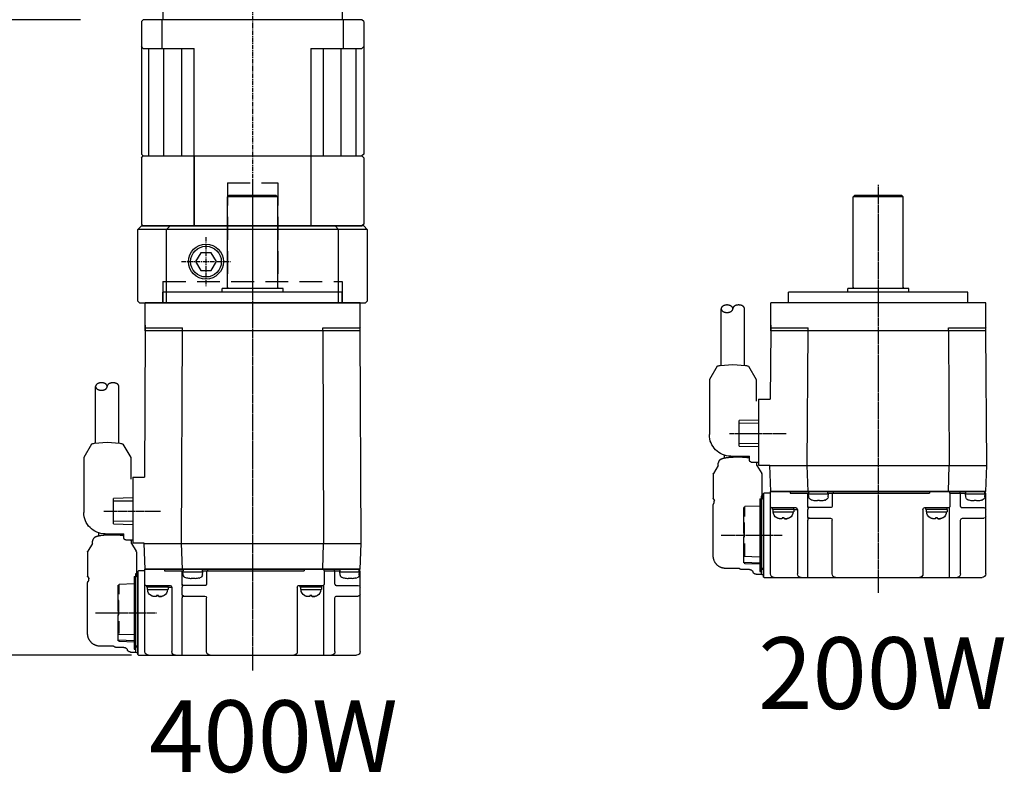
# Model space of a CAD drawing. Units: millimetres. Extents: x 0 to 29403, y -1582 to 10384.
# Drawn here: x 25834 to 26108, y 5823 to 6033 of the extents above; entities that cross this region are included whole.
import ezdxf

# ---------------------------------------------------------------- set-up
doc = ezdxf.new("R2010")
doc.units = ezdxf.units.MM
doc.linetypes.add('CENTER', pattern=[2, 1.25, -0.25, 0.25, -0.25])
doc.linetypes.add('HIDDEN', pattern=[9.525, 6.35, -3.175])
for name, color, linetype in [('CENTER', 1, 'CENTER'), ('CL', 1, 'CENTER'), ('HIDDEN', 6, 'HIDDEN'), ('HL', 2, 'HIDDEN')]:
    doc.layers.add(name, color=color, linetype=linetype)
doc.layers.add('OBJECT', color=6, linetype='Continuous', lineweight=25)
doc.styles.add('BOX', font='txt')
doc.styles.get("Standard").update_dxf_attribs({"font": 'txt', "bigfont": 'whgtxt.shx'})
doc.dimstyles.new('사본 ISO-25$0', dxfattribs={"dimtxt": 4, "dimasz": 3, "dimexe": 1.25, "dimexo": 0.625, "dimtad": 1, "dimdsep": 46, "dimtxsty": 'Standard', "dimcen": 2.5, "dimclrd": 3, "dimclre": 3, "dimclrt": 2, "dimadec": 0, "dimazin": 0, "dimtfac": 1, "dimtmove": 0, "dimatfit": 3, "dimfxl": 0, "dimarcsym": 0})

# ---------------------------------------------------------------- blocks, each defined once
blk = doc.blocks.new('A$C1462378F')
for p, q in [((96.5, 63), (97.5, 64)), ((97.5, 64), (97.5, 0)), ((97.5, 64), (117.5, 64)), ((117.5, 64), (118, 63.5)), ((118, 0.5), (118, 63.5)), ((39.5, 63), (39, 62.5)), ((39, 62.5), (39, 1.5)), ((39.5, 63), (76.5, 63)), ((47, 62.5), (46.5, 63)), ((47, 48.25), (47, 62.5)), ((77, 60.9), (47, 60.9)), ((76.5, 63), (77, 62.5)), ((77.5, 63), (77, 62.5)), ((77, 1.5), (77, 62.5)), ((77.5, 63), (96, 63)), ((96, 63), (96.5, 62.5)), ((96.5, 63), (96.5, 1)), ((96.5, 1), (96.5, 62.5)), ((32.5, 57), (32, 56.5)), ((32, 56.5), (32, 7.5)), ((32.5, 57), (39, 57)), ((39, 57.28), (47, 57.28)), ((77, 56.75), (47, 56.75)), ((96.5, 55), (97.5, 56)), ((118, 56), (97.5, 56)), ((77, 51.75), (47, 51.75)), ((47, 48.25), (96.5, 48.25)), ((7, 42), (27, 42)), ((7, 42), (7, 40)), ((27, 42), (27, 40)), ((31, 41.43), (31.82, 42)), ((31, 22.57), (31, 41.43)), ((31.82, 42), (32, 42)), ((3, 39), (3, 25)), ((4, 40), (31, 40)), ((4, 24), (31, 24)), ((31, 22.57), (31.82, 22)), ((31.82, 22), (32, 22)), ((106.5, 21.89), (104, 20.44)), ((104, 20.44), (104, 17.56)), ((109, 20.44), (106.5, 21.89)), ((109, 17.56), (109, 20.44)), ((104, 17.56), (106.5, 16.11)), ((106.5, 16.11), (109, 17.56)), ((96.5, 15.75), (47, 15.75)), ((47, 1.5), (47, 15.75)), ((77, 15.75), (96.5, 15.75)), ((77, 12.25), (47, 12.25)), ((96.5, 9), (97.5, 8)), ((32, 7.5), (32.5, 7)), ((32.5, 7), (39, 7)), ((39, 6.72), (47, 6.72)), ((77, 7.25), (47, 7.25)), ((118, 8), (97.5, 8)), ((77, 3.1), (47, 3.1)), ((39.5, 1), (39, 1.5)), ((39.5, 1), (76.5, 1)), ((47, 1.5), (46.5, 1)), ((76.5, 1), (77, 1.5)), ((77.5, 1), (77, 1.5)), ((77.5, 1), (96, 1)), ((96, 1), (96.5, 1.5)), ((96.5, 1), (97.5, 0)), ((117.5, 0), (118, 0.5)), ((117.5, 0), (97.5, 0))]:
    blk.add_line(p, q)
blk.add_circle((106.5, 19), 4.86)
at = {"color": 1}
blk.add_circle((106.5, 19), 4.28, dxfattribs=at)
for centre, start, end in [((4, 39), 90, 180), ((4, 25), 180, 270)]:
    blk.add_arc(centre, 1, start, end)
at = {"layer": 'CL'}
for p, q in [((0, 32), (120.5, 32)), ((106.5, 12.14), (106.5, 25.86)), ((99.64, 19), (113.36, 19))]:
    blk.add_line(p, q, dxfattribs=at)
at = {"layer": 'HL'}
for p, q in [((112, 7), (112, 57)), ((112, 57), (118, 57)), ((84.5, 39), (112, 39)), ((84.5, 25), (84.5, 39)), ((5, 34.75), (3, 35.9)), ((5, 34.75), (5, 29.25)), ((5, 34.75), (6.75, 34.75)), ((6.75, 34.75), (6.75, 29.25)), ((6.75, 34.75), (7.43, 34.07)), ((7.43, 34.07), (7.43, 29.93)), ((7.43, 34.07), (19.07, 34.07)), ((17, 34.5), (17, 29.5)), ((19.07, 34.07), (20.26, 32)), ((19.07, 34.07), (19.07, 29.93)), ((19.07, 29.93), (20.26, 32)), ((5, 29.25), (3, 28.1)), ((5, 29.25), (6.75, 29.25)), ((6.75, 29.25), (7.43, 29.93)), ((7.43, 29.93), (19.07, 29.93)), ((84.5, 25), (112, 25)), ((112, 7), (118, 7))]:
    blk.add_line(p, q, dxfattribs=at)
at = {"layer": 'HL', "color": 1}
for p, q in [((7, 34.5), (17, 34.5)), ((17, 34.5), (17.75, 34.07)), ((7, 29.5), (17, 29.5)), ((17, 29.5), (17.75, 29.93))]:
    blk.add_line(p, q, dxfattribs=at)
blk = doc.blocks.new('*D178')
at = {"color": 5, "lineweight": -2, "ltscale": 6}
for p, q in [((25843.64, 6123.89), (25762.9, 6123.89)), ((25764.9, 6113.89), (25764.9, 6042.89)), ((25850.64, 6032.89), (25762.9, 6032.89))]:
    blk.add_line(p, q, dxfattribs=at)
at = {"color": 5, "ltscale": 6}
for points in [[(25763.24, 6113.89), (25766.57, 6113.89), (25764.9, 6123.89)], [(25763.24, 6042.89), (25766.57, 6042.89), (25764.9, 6032.89)]]:
    blk.add_solid(points, dxfattribs=at)
at = {"layer": 'Defpoints', "color": 0, "ltscale": 6}
for p in [(25845.64, 6123.89), (25764.9, 6032.89), (25852.64, 6032.89)]:
    blk.add_point(p, dxfattribs=at)
at = {"color": 2, "ltscale": 6, "insert": (25744.9, 6078.39), "char_height": 20, "attachment_point": 5, "rotation": 90}
blk.add_mtext('91', dxfattribs=at)
blk = doc.blocks.new('*D179')
at = {"color": 5, "lineweight": -2, "ltscale": 6}
for p, q in [((25850.64, 6032.89), (25762.9, 6032.89)), ((25764.9, 6022.89), (25764.9, 5865.59)), ((25864.84, 5855.59), (25762.9, 5855.59))]:
    blk.add_line(p, q, dxfattribs=at)
at = {"color": 5, "ltscale": 6}
for points in [[(25763.24, 6022.89), (25766.57, 6022.89), (25764.9, 6032.89)], [(25763.24, 5865.59), (25766.57, 5865.59), (25764.9, 5855.59)]]:
    blk.add_solid(points, dxfattribs=at)
at = {"layer": 'Defpoints', "color": 0, "ltscale": 6}
for p in [(25852.64, 6032.89), (25764.9, 5855.59), (25866.84, 5855.59)]:
    blk.add_point(p, dxfattribs=at)
at = {"color": 2, "ltscale": 6, "insert": (25744.9, 5944.24), "char_height": 20, "attachment_point": 5, "rotation": 90}
blk.add_mtext('177.3', dxfattribs=at)
blk = doc.blocks.new('*D180')
at = {"color": 5, "lineweight": -2, "ltscale": 6}
for p, q in [((25838.64, 6253.89), (25710.07, 6253.89)), ((25712.07, 5865.59), (25712.07, 6243.89)), ((25864.84, 5855.59), (25710.07, 5855.59))]:
    blk.add_line(p, q, dxfattribs=at)
at = {"color": 5, "ltscale": 6}
for points in [[(25710.4, 6243.89), (25713.73, 6243.89), (25712.07, 6253.89)], [(25710.4, 5865.59), (25713.73, 5865.59), (25712.07, 5855.59)]]:
    blk.add_solid(points, dxfattribs=at)
at = {"layer": 'Defpoints', "color": 0, "ltscale": 6}
for p in [(25712.07, 6253.89), (25840.64, 6253.89), (25866.84, 5855.59)]:
    blk.add_point(p, dxfattribs=at)
at = {"color": 2, "ltscale": 6, "insert": (25692.07, 6054.74), "char_height": 20, "attachment_point": 5, "rotation": 90}
blk.add_mtext('398.3', dxfattribs=at)
blk = doc.blocks.new('A$C3C4259C2')
at = {"layer": 'HIDDEN'}
for points in [[(0, 4.16, 0), (-0.02, 4.16, 0), (-0.03, 4.16, 0), (-0.05, 4.16, 0), (-0.07, 4.15, 0), (-0.08, 4.15, 0), (-0.1, 4.15, 0), (-0.11, 4.14, 0), (-0.13, 4.14, 0), (-0.15, 4.13, 0), (-0.16, 4.13, 0), (-0.18, 4.12, 0), (-0.19, 4.12, 0), (-0.21, 4.11, 0), (-0.23, 4.1, 0), (-0.24, 4.09, 0), (-0.26, 4.08, 0), (-0.27, 4.07, 0), (-0.29, 4.06, 0), (-0.3, 4.05, 0), (-0.32, 4.04, 0), (-0.33, 4.02, 0), (-0.34, 4.01, 0), (-0.36, 4, 0), (-0.37, 3.98, 0), (-0.39, 3.97, 0), (-0.4, 3.96, 0), (-0.41, 3.94, 0), (-0.42, 3.92, 0), (-0.44, 3.91, 0), (-0.45, 3.89, 0), (-0.46, 3.87, 0), (-0.47, 3.86, 0), (-0.48, 3.84, 0), (-0.5, 3.82, 0), (-0.51, 3.8, 0), (-0.52, 3.78, 0), (-0.53, 3.76, 0), (-0.54, 3.74, 0), (-0.55, 3.72, 0), (-0.56, 3.7, 0), (-0.56, 3.68, 0), (-0.57, 3.65, 0), (-0.58, 3.63, 0), (-0.59, 3.61, 0), (-0.6, 3.59, 0), (-0.6, 3.56, 0), (-0.61, 3.54, 0), (-0.62, 3.52, 0), (-0.62, 3.49, 0), (-0.63, 3.47, 0), (-0.63, 3.45, 0), (-0.64, 3.42, 0), (-0.64, 3.4, 0), (-0.65, 3.37, 0), (-0.65, 3.35, 0), (-0.66, 3.32, 0), (-0.66, 3.3, 0), (-0.66, 3.27, 0), (-0.66, 3.25, 0), (-0.67, 3.22, 0), (-0.67, 3.2, 0), (-0.67, 3.17, 0), (-0.67, 3.15, 0), (-0.67, 3.12, 0), (-0.67, 3.09, 0), (-0.67, 3.07, 0), (-0.67, 3.04, 0), (-0.67, 3.02, 0), (-0.66, 2.99, 0), (-0.66, 2.97, 0), (-0.66, 2.94, 0), (-0.66, 2.92, 0), (-0.65, 2.89, 0), (-0.65, 2.87, 0), (-0.64, 2.84, 0), (-0.64, 2.82, 0), (-0.63, 2.79, 0), (-0.63, 2.77, 0), (-0.62, 2.75, 0), (-0.62, 2.72, 0), (-0.61, 2.7, 0), (-0.6, 2.68, 0), (-0.6, 2.65, 0), (-0.59, 2.63, 0), (-0.58, 2.61, 0), (-0.57, 2.59, 0), (-0.56, 2.56, 0), (-0.56, 2.54, 0), (-0.55, 2.52, 0), (-0.54, 2.5, 0), (-0.53, 2.48, 0), (-0.52, 2.46, 0), (-0.51, 2.44, 0), (-0.5, 2.42, 0), (-0.48, 2.4, 0), (-0.47, 2.38, 0), (-0.46, 2.37, 0), (-0.45, 2.35, 0), (-0.44, 2.33, 0), (-0.42, 2.32, 0), (-0.41, 2.3, 0), (-0.4, 2.28, 0), (-0.39, 2.27, 0), (-0.37, 2.26, 0), (-0.36, 2.24, 0), (-0.34, 2.23, 0), (-0.33, 2.22, 0), (-0.32, 2.2, 0), (-0.3, 2.19, 0), (-0.29, 2.18, 0), (-0.27, 2.17, 0), (-0.26, 2.16, 0), (-0.24, 2.15, 0), (-0.23, 2.14, 0), (-0.21, 2.13, 0), (-0.19, 2.12, 0), (-0.18, 2.12, 0), (-0.16, 2.11, 0), (-0.15, 2.11, 0), (-0.13, 2.1, 0), (-0.11, 2.1, 0), (-0.1, 2.09, 0), (-0.08, 2.09, 0), (-0.07, 2.09, 0), (-0.05, 2.08, 0), (-0.03, 2.08, 0), (-0.02, 2.08, 0), (0, 2.08, 0)], [(0, 0, 0), (0.03, 0, 0), (0.07, 0.01, 0), (0.1, 0.01, 0), (0.13, 0.02, 0), (0.16, 0.03, 0), (0.19, 0.04, 0), (0.23, 0.06, 0), (0.26, 0.08, 0), (0.29, 0.1, 0), (0.32, 0.12, 0), (0.34, 0.15, 0), (0.37, 0.18, 0), (0.4, 0.2, 0), (0.42, 0.24, 0), (0.45, 0.27, 0), (0.47, 0.3, 0), (0.5, 0.34, 0), (0.52, 0.38, 0), (0.54, 0.42, 0), (0.56, 0.46, 0), (0.57, 0.51, 0), (0.59, 0.55, 0), (0.6, 0.6, 0), (0.62, 0.64, 0), (0.63, 0.69, 0), (0.64, 0.74, 0), (0.65, 0.79, 0), (0.66, 0.84, 0), (0.66, 0.89, 0), (0.67, 0.94, 0), (0.67, 0.99, 0), (0.67, 1.04, 0), (0.67, 1.09, 0), (0.67, 1.14, 0), (0.66, 1.19, 0), (0.66, 1.24, 0), (0.65, 1.29, 0), (0.64, 1.34, 0), (0.63, 1.39, 0), (0.62, 1.44, 0), (0.6, 1.48, 0), (0.59, 1.53, 0), (0.57, 1.57, 0), (0.56, 1.62, 0), (0.54, 1.66, 0), (0.52, 1.7, 0), (0.5, 1.74, 0), (0.47, 1.78, 0), (0.45, 1.81, 0), (0.42, 1.84, 0), (0.4, 1.88, 0), (0.37, 1.9, 0), (0.34, 1.93, 0), (0.32, 1.96, 0), (0.29, 1.98, 0), (0.26, 2, 0), (0.23, 2.02, 0), (0.19, 2.04, 0), (0.16, 2.05, 0), (0.13, 2.06, 0), (0.1, 2.07, 0), (0.07, 2.07, 0), (0.03, 2.08, 0), (0, 2.08, 0), (-0.03, 2.08, 0), (-0.07, 2.07, 0), (-0.1, 2.07, 0), (-0.13, 2.06, 0), (-0.16, 2.05, 0), (-0.19, 2.04, 0), (-0.23, 2.02, 0), (-0.26, 2, 0), (-0.29, 1.98, 0), (-0.32, 1.96, 0), (-0.34, 1.93, 0), (-0.37, 1.9, 0), (-0.4, 1.88, 0), (-0.42, 1.84, 0), (-0.45, 1.81, 0), (-0.47, 1.78, 0), (-0.5, 1.74, 0), (-0.52, 1.7, 0), (-0.54, 1.66, 0), (-0.56, 1.62, 0), (-0.57, 1.57, 0), (-0.59, 1.53, 0), (-0.6, 1.48, 0), (-0.62, 1.44, 0), (-0.63, 1.39, 0), (-0.64, 1.34, 0), (-0.65, 1.29, 0), (-0.66, 1.24, 0), (-0.66, 1.19, 0), (-0.67, 1.14, 0), (-0.67, 1.09, 0), (-0.67, 1.04, 0), (-0.67, 0.99, 0), (-0.67, 0.94, 0), (-0.66, 0.89, 0), (-0.66, 0.84, 0), (-0.65, 0.79, 0), (-0.64, 0.74, 0), (-0.63, 0.69, 0), (-0.62, 0.64, 0), (-0.6, 0.6, 0), (-0.59, 0.55, 0), (-0.57, 0.51, 0), (-0.56, 0.46, 0), (-0.54, 0.42, 0), (-0.52, 0.38, 0), (-0.5, 0.34, 0), (-0.47, 0.3, 0), (-0.45, 0.27, 0), (-0.42, 0.24, 0), (-0.4, 0.2, 0), (-0.37, 0.18, 0), (-0.34, 0.15, 0), (-0.32, 0.12, 0), (-0.29, 0.1, 0), (-0.26, 0.08, 0), (-0.23, 0.06, 0), (-0.19, 0.04, 0), (-0.16, 0.03, 0), (-0.13, 0.02, 0), (-0.1, 0.01, 0), (-0.07, 0.01, 0), (-0.03, 0, 0), (0, 0, 0)]]:
    blk.add_polyline3d(points, dxfattribs=at)
blk = doc.blocks.new('A$C5A734E3F')
at = {"layer": 'CENTER', "ltscale": 0.3}
for p, q in [((113.85, 47.1), (0, 47.1)), ((16.16, 3.29), (16.16, 20.29)), ((44.56, 5.62), (44.56, 21.39))]:
    blk.add_line(p, q, dxfattribs=at)
at = {"layer": 'HIDDEN', "ltscale": 5}
for p, q in [((5.25, 13.08), (5.25, 14.58)), ((5.25, 14.58), (26.12, 14.58)), ((26.24, 14.65), (26.12, 14.58)), ((33.25, 14.68), (26.34, 14.68)), ((35.56, 13.28), (33.35, 14.65)), ((6.55, 11.21), (6.55, 9.08)), ((35.56, 13.28), (36.21, 13.28)), ((36.56, 11.7), (36.56, 13.7)), ((37.06, 11.2), (38.21, 11.2)), ((38.21, 6), (38.21, 11.2)), ((59.56, 13.1), (53.52, 13.1)), ((63.26, 10.94), (59.56, 13.1)), ((6.88, 8.34), (6.88, 4.58)), ((63.53, 9.8), (79.34, 9.8)), ((37.61, 4.18), (38.5, 4.18)), ((63.53, 3.3), (79.34, 3.3)), ((10.45, 1.08), (24.43, 1.08)), ((25.15, 1.38), (25.64, 1.38)), ((26.24, 1.11), (25.76, 1.4)), ((33.25, 1.08), (26.34, 1.08)), ((35.56, 2.48), (33.35, 1.11)), ((35.56, 2.48), (36.21, 2.48)), ((59.56, 0), (44.21, 0)), ((63.26, 2.16), (59.56, 0))]:
    blk.add_line(p, q, dxfattribs=at)
for points in [[(63.76, 6.57), (63.51, 10.11), (63.46, 10.37), (63.41, 10.58), (63.36, 10.75), (63.3, 10.87), (63.26, 10.94)], [(63.26, 2.16), (63.3, 2.25), (63.36, 2.37), (63.41, 2.54), (63.46, 2.75), (63.51, 3.01), (63.76, 6.57)]]:
    blk.add_lwpolyline(points, dxfattribs=at)
for centre, radius, start, end in [((6.25, 13.08), 1, 180, 249.5127), ((5.55, 11.21), 1, 0, 69.5127), ((37.06, 11.7), 0.5, 180, 270), ((7.55, 9.08), 1, 180, 227.9318), ((44.21, 6), 6, 180, 270)]:
    blk.add_arc(centre, radius, start, end, dxfattribs=at)
for points, start_tangent, end_tangent in [([(26.34, 14.68), (26.29, 14.67), (26.24, 14.65)], (-1, 0), (-0.851875, -0.523745)), ([(33.25, 14.68), (33.3, 14.67), (33.35, 14.65)], (1, 0), (0.848297, -0.529521)), ([(37.9, 7.88), (37.9, 7.39), (37.89, 6.91), (37.86, 6.43), (37.84, 5.97), (37.8, 5.52), (37.75, 5.09), (37.7, 4.69), (37.63, 4.3), (37.56, 3.94), (37.48, 3.66), (37.4, 3.43), (37.31, 3.23), (37.22, 3.07), (37.11, 2.92), (36.99, 2.79), (36.86, 2.68), (36.72, 2.6), (36.56, 2.53), (36.39, 2.49), (36.21, 2.48)], (0, -1), (-1, 0)), ([(6.88, 4.58), (7.39, 2.77), (8.75, 1.48), (10.45, 1.08)], (0.00036, -1), (1, 0)), ([(26.24, 1.11), (26.29, 1.09), (26.34, 1.08)], (0.851875, -0.523745), (1, 0)), ([(33.25, 1.08), (33.3, 1.09), (33.35, 1.11)], (1, 0), (0.848297, 0.529521))]:
    blk.add_spline(points, degree=3, dxfattribs=dict(at, start_tangent=start_tangent, end_tangent=end_tangent))
for points, knots in [([(36.21, 13.28), (36.27, 13.28), (36.39, 13.27), (36.5, 13.24), (36.56, 13.22), (36.56, 13.22)], [0, 0, 0, 0, 0.1745543, 0.3522592, 0.3556148, 0.3556148, 0.3556148, 0.3556148]), ([(37.68, 11.2), (37.69, 11.13), (37.72, 10.93), (37.76, 10.59), (37.81, 10.17), (37.84, 9.73), (37.87, 9.28), (37.89, 8.82), (37.9, 8.35), (37.9, 8.04), (37.9, 7.88)], [2.785828, 2.785828, 2.785828, 2.785828, 2.995102, 3.398078, 3.819012, 4.256707, 4.708775, 5.172083, 5.643083, 6.117975, 6.117975, 6.117975, 6.117975]), ([(24.43, 1.08), (24.48, 1.08), (24.57, 1.08), (24.71, 1.11), (24.84, 1.16), (24.97, 1.23), (25.07, 1.3), (25.13, 1.36), (25.16, 1.38)], [0, 0, 0, 0, 0.1363087, 0.2763442, 0.4172715, 0.5614301, 0.7071723, 0.8055163, 0.8055163, 0.8055163, 0.8055163]), ([(25.76, 1.4), (25.76, 1.4), (25.72, 1.38), (25.68, 1.38), (25.64, 1.38)], [0.5456472, 0.5456472, 0.5456472, 0.5456472, 0.560012, 0.6643606, 0.6643606, 0.6643606, 0.6643606])]:
    blk.add_open_spline(points, degree=3, knots=knots, dxfattribs=at)
at = {"layer": 'OBJECT'}
for p, q in [((5.36, 77.08), (27.86, 77.08)), ((26.82, 76.86), (27.66, 76.93)), ((27.66, 71.44), (27.66, 76.93)), ((27.86, 76.83), (27.86, 77.08)), ((28.36, 77.1), (35.56, 77.35)), ((28.36, 17.1), (28.36, 77.1)), ((28.36, 17.1), (28.36, 77.1)), ((28.36, 77.08), (28.36, 76.89)), ((35.56, 16.84), (35.56, 77.37)), ((35.56, 77.37), (73.16, 77.1)), ((73.16, 77.1), (73.16, 17.1)), ((73.16, 77.1), (80.96, 77.1)), ((73.96, 66.66), (73.96, 76.9)), ((80.96, 77.1), (80.96, 17.1)), ((4.36, 15.28), (4.36, 76.08)), ((20.86, 70.58), (20.86, 76.58)), ((23.86, 70.38), (23.86, 76.58)), ((25.77, 74.46), (25.89, 74.46)), ((25.89, 75.93), (25.94, 76.14)), ((25.89, 75.93), (25.89, 75.91)), ((25.89, 73.9), (25.89, 74.46)), ((27.66, 76.83), (28.36, 76.83)), ((28.36, 76.85), (27.86, 76.85)), ((28.36, 76.85), (27.86, 76.85)), ((28.36, 76.88), (28.36, 17.08)), ((25.89, 73.9), (25.77, 73.9)), ((25.89, 72.46), (25.89, 72.43)), ((25.89, 72.43), (25.94, 72.23)), ((26.82, 71.51), (27.66, 71.43)), ((27.86, 66.97), (27.86, 71.55)), ((81.16, 72.1), (83.96, 72.1)), ((83.96, 72.1), (83.96, 22.1)), ((5.36, 70.08), (20.36, 70.08)), ((24.16, 70.08), (27.86, 70.08)), ((28.36, 69.85), (27.86, 69.85)), ((4.36, 67.02), (23.86, 67.02)), ((22.66, 60.45), (22.66, 66.32)), ((23.36, 66.32), (22.66, 66.32)), ((23.36, 66.37), (23.36, 60.38)), ((23.36, 66.37), (23.86, 66.37)), ((23.86, 60.08), (23.86, 67.02)), ((27.86, 67.04), (24.06, 67.04)), ((28.36, 66.97), (27.86, 66.97)), ((28.36, 66.97), (27.86, 66.97)), ((28.36, 66.66), (35.56, 66.9)), ((73.16, 66.66), (35.56, 66.9)), ((73.16, 66.66), (73.96, 66.66)), ((20.75, 63.74), (20.75, 64.44)), ((20.78, 63.65), (21, 63.65)), ((21, 65.17), (21, 65.15)), ((21, 63.65), (21, 63.09)), ((20.75, 63.01), (20.75, 62.31)), ((21, 63.09), (20.78, 63.09)), ((21, 61.6), (21, 61.57)), ((23.36, 60.45), (22.66, 60.45)), ((27.86, 33.09), (27.86, 61.45)), ((28.36, 61.45), (27.86, 61.45)), ((23.36, 59.58), (5.36, 59.58)), ((23.36, 60.37), (23.86, 60.37)), ((83.96, 55.6), (84.96, 55.6)), ((84.96, 55.6), (84.96, 38.61)), ((85.36, 54.1), (110.56, 54.1)), ((110.96, 53.7), (110.56, 54.1)), ((110.56, 54.1), (110.56, 40.1)), ((110.96, 53.7), (110.96, 40.5)), ((83.96, 38.61), (84.96, 38.61)), ((85.36, 40.1), (110.56, 40.1)), ((110.96, 40.5), (110.56, 40.1)), ((5.36, 34.28), (20.36, 34.28)), ((20.86, 27.48), (20.86, 33.78)), ((23.86, 33.98), (23.86, 27.43)), ((27.86, 34.28), (24.16, 34.28)), ((26.82, 33.11), (27.66, 33.19)), ((27.66, 27.69), (27.66, 33.18)), ((27.66, 33.09), (28.36, 33.09)), ((28.36, 34.55), (27.86, 34.55)), ((25.77, 30.72), (25.89, 30.72)), ((25.89, 32.19), (25.94, 32.4)), ((25.89, 32.19), (25.89, 32.16)), ((25.89, 30.16), (25.89, 30.72)), ((25.89, 30.16), (25.77, 30.16)), ((25.89, 28.71), (25.89, 28.69)), ((25.89, 28.69), (25.94, 28.48)), ((26.82, 27.76), (27.66, 27.69)), ((27.86, 22.56), (27.86, 27.8)), ((28.36, 27.54), (35.56, 27.3)), ((35.56, 27.3), (73.16, 27.54)), ((73.16, 27.54), (73.96, 27.54)), ((73.96, 17.3), (73.96, 27.54)), ((4.36, 27.44), (20.36, 27.44)), ((20.86, 27.46), (20.36, 27.44)), ((21.36, 27.45), (23.36, 27.45)), ((23.86, 27.44), (27.86, 27.44)), ((23.36, 24.58), (5.36, 24.58)), ((21, 22.39), (21, 22.37)), ((22.66, 17.66), (22.66, 23.54)), ((23.36, 23.54), (22.66, 23.54)), ((23.36, 23.59), (23.36, 24.58)), ((23.36, 23.59), (23.36, 17.59)), ((23.36, 23.59), (23.86, 23.59)), ((23.86, 17.28), (23.86, 24.08)), ((28.36, 22.56), (27.86, 22.56)), ((81.16, 22.1), (83.96, 22.1)), ((20.75, 20.96), (20.75, 21.66)), ((20.75, 20.22), (20.75, 19.52)), ((20.78, 20.87), (21, 20.87)), ((21, 20.31), (20.78, 20.31)), ((21, 20.87), (21, 20.31)), ((5.36, 17.08), (28.36, 17.08)), ((21, 18.81), (21, 18.79)), ((23.36, 17.66), (22.66, 17.66)), ((23.36, 17.59), (23.86, 17.59)), ((27.86, 17.08), (27.86, 15.28)), ((28.36, 17.1), (35.56, 16.85)), ((35.71, 13.7), (35.71, 16.84)), ((73.16, 17.1), (54.06, 16.97)), ((54.06, 13.7), (54.06, 16.97)), ((74.76, 17.1), (73.16, 17.1)), ((73.16, 17.1), (80.96, 17.1)), ((4.56, 15.08), (27.66, 15.08)), ((27.66, 15.08), (4.66, 15.08)), ((5.05, 15.08), (5.05, 14.78)), ((5.25, 14.58), (6.7, 14.58)), ((6.04, 14.08), (6, 14.58)), ((26.28, 14.08), (6.04, 14.08)), ((6.53, 14.88), (6.53, 15.08)), ((6.53, 14.88), (6.86, 14.88)), ((6.86, 15.08), (6.86, 14.78)), ((7.06, 14.58), (27.07, 14.58)), ((8.05, 14.08), (8.2, 9.88)), ((8.62, 9.58), (8.47, 14.08)), ((10.03, 14.08), (10.19, 9.58)), ((24.27, 14.08), (24.13, 9.88)), ((26.28, 14.08), (26.33, 14.58)), ((27.27, 15.08), (27.27, 14.78)), ((27.86, 15.58), (27.86, 15.28)), ((54.06, 13.7), (35.71, 13.7)), ((41.03, 8.3), (40.86, 13.7)), ((41.65, 13.7), (41.72, 8.3)), ((47.41, 8.3), (47.48, 13.7)), ((48.27, 13.7), (48.1, 8.3)), ((8.2, 9.88), (8.4, 9.88)), ((8.4, 9.88), (8.41, 9.58)), ((8.41, 9.58), (15.65, 9.58)), ((10.38, 9.88), (13.85, 9.88)), ((13.62, 9.88), (13.63, 9.58)), ((15.65, 9.78), (19.6, 9.78)), ((15.65, 9.58), (15.65, 9.78)), ((15.65, 9.68), (19.47, 9.68)), ((16.68, 9.58), (16.68, 9.68)), ((16.68, 9.58), (23.91, 9.58)), ((16.81, 9.68), (16.81, 9.58)), ((17.2, 9.68), (17.2, 9.58)), ((17.35, 9.58), (17.35, 9.68)), ((18.93, 9.68), (18.93, 9.58)), ((19.08, 9.68), (19.08, 9.58)), ((19.47, 9.58), (19.47, 9.78)), ((19.6, 9.78), (19.6, 9.58)), ((21.4, 9.88), (24.13, 9.88)), ((21.56, 9.58), (21.57, 9.88)), ((23.92, 9.88), (23.91, 9.58)), ((41.03, 8.3), (48.1, 8.3))]:
    blk.add_line(p, q, dxfattribs=at)
for points in [[(23.86, 66.84), (23.86, 66.85), (23.87, 66.87), (23.87, 66.88), (23.87, 66.9), (23.88, 66.91), (23.88, 66.93), (23.89, 66.94), (23.9, 66.95), (23.91, 66.97), (23.92, 66.98), (23.93, 66.99), (23.95, 67), (23.96, 67.01), (23.97, 67.02), (23.99, 67.02), (24, 67.03), (24.02, 67.03), (24.03, 67.03), (24.05, 67.04), (24.06, 67.04)], [(20.86, 27.95), (20.86, 27.91), (20.87, 27.88), (20.87, 27.85), (20.88, 27.82), (20.89, 27.79), (20.9, 27.75), (20.91, 27.73), (20.93, 27.7), (20.95, 27.67), (20.97, 27.64), (20.99, 27.62), (21.01, 27.59), (21.03, 27.57), (21.06, 27.55), (21.09, 27.53), (21.11, 27.51), (21.14, 27.5), (21.17, 27.49), (21.2, 27.47), (21.23, 27.46), (21.27, 27.46), (21.3, 27.45), (21.33, 27.45), (21.36, 27.45)], [(23.86, 27.95), (23.86, 27.91), (23.86, 27.88), (23.85, 27.85), (23.85, 27.82), (23.84, 27.79), (23.83, 27.75), (23.81, 27.73), (23.8, 27.7), (23.78, 27.67), (23.76, 27.64), (23.74, 27.62), (23.72, 27.59), (23.69, 27.57), (23.67, 27.55), (23.64, 27.53), (23.61, 27.51), (23.58, 27.5), (23.55, 27.49), (23.52, 27.47), (23.49, 27.46), (23.46, 27.46), (23.43, 27.45), (23.4, 27.45), (23.36, 27.45)]]:
    blk.add_lwpolyline(points, dxfattribs=at)
for centre, radius, start, end in [((5.36, 76.08), 1, 90, 180), ((21.36, 76.58), 0.5, 90, 180), ((23.36, 76.58), 0.5, 0, 90), ((74.16, 76.9), 0.2, 90, 180), ((30.94, 74.6), 5.23, 171.6963, 177.8907), ((27.51, 74.91), 1.79, 183.7148, 194.2274), ((32.66, 74.18), 6.99, 165.7013, 170.3916), ((26.9, 75.86), 1, 95, 163.743), ((30.94, 73.77), 5.23, 182.1104, 188.3023), ((32.66, 74.18), 6.99, 189.6084, 194.2987), ((26.9, 72.51), 1, 196.257, 265), ((27.66, 79.44), 7.91, 269.9951, 275.0753), ((28.36, 79.47), 7.93, 267.4727, 270.0013), ((81.16, 72.3), 0.2, 180, 270), ((5.36, 69.08), 1, 90, 180), ((20.36, 70.58), 0.5, 270, 0), ((22.66, 64.19), 1.93, 90, 149.4197), ((22.66, 62.56), 1.93, 210.5803, 270), ((5.36, 58.58), 1, 90, 180), ((23.36, 60.08), 0.5, 270, 0), ((85.36, 54.5), 0.4, 180, 270), ((85.36, 39.7), 0.4, 90, 180), ((5.36, 35.28), 1, 180, 270), ((20.36, 33.78), 0.5, 0, 90), ((24.16, 33.98), 0.3, 90, 180), ((26.9, 32.12), 1, 95, 163.743), ((30.94, 30.85), 5.23, 171.6963, 177.8907), ((27.51, 31.16), 1.79, 183.7148, 194.2274), ((32.66, 30.44), 6.99, 165.7013, 170.3916), ((30.94, 30.03), 5.23, 182.1104, 188.3023), ((32.66, 30.44), 6.99, 189.6084, 194.2987), ((26.9, 28.76), 1, 196.257, 265), ((27.66, 35.69), 7.91, 269.9951, 275.0753), ((28.36, 35.72), 7.93, 267.4727, 270.0013), ((5.36, 25.58), 1, 180, 270), ((22.66, 21.41), 1.93, 90, 149.4197), ((23.36, 24.08), 0.5, 0, 90), ((81.16, 21.9), 0.2, 90, 180), ((5.36, 18.08), 1, 180, 270), ((22.66, 19.77), 1.93, 210.5803, 270), ((24.06, 17.28), 0.2, 180, 270), ((28.56, 17.28), 0.2, 180, 270), ((74.16, 17.3), 0.2, 180, 270), ((4.56, 15.28), 0.2, 180, 270), ((5.25, 14.78), 0.2, 180, 270), ((7.06, 14.78), 0.2, 180, 270), ((27.07, 14.78), 0.2, 270, 0), ((27.66, 15.28), 0.2, 270, 0), ((27.66, 15.28), 0.2, 270, 0)]:
    blk.add_arc(centre, radius, start, end, dxfattribs=at)
at = {"layer": 'OBJECT', "start_tangent": (-0.244919, -0.969543), "end_tangent": (-0.063601, -0.997975)}
for points in [[(25.77, 73.9), (25.74, 73.79), (25.73, 73.68), (25.72, 73.58)], [(25.77, 30.16), (25.74, 30.04), (25.73, 29.93), (25.72, 29.83)]]:
    blk.add_spline(points, degree=3, dxfattribs=at)
at = {"layer": 'OBJECT'}
for points in [[(20.86, 70.57), (20.86, 70.58), (20.86, 70.58)], [(24.16, 70.08), (24.12, 70.08), (24.08, 70.09), (24.04, 70.11), (24, 70.13), (23.97, 70.15), (23.94, 70.18), (23.91, 70.22), (23.89, 70.25), (23.88, 70.29), (23.87, 70.34), (23.86, 70.38)], [(20.75, 64.44), (20.74, 64.35), (20.73, 64.24), (20.73, 64.12), (20.72, 64)], [(20.72, 64), (20.73, 63.92), (20.73, 63.85), (20.74, 63.79), (20.75, 63.74)], [(20.78, 64.59), (20.77, 64.54), (20.76, 64.49), (20.75, 64.44)], [(20.75, 63.74), (20.76, 63.71), (20.77, 63.68), (20.78, 63.65)], [(21, 65.15), (20.91, 64.98), (20.83, 64.79), (20.78, 64.59)], [(20.75, 63.01), (20.74, 62.96), (20.73, 62.9), (20.73, 62.83), (20.72, 62.75)], [(20.72, 62.75), (20.73, 62.62), (20.73, 62.5), (20.74, 62.4), (20.75, 62.31)], [(20.78, 63.09), (20.77, 63.07), (20.76, 63.04), (20.75, 63.01)], [(20.75, 62.31), (20.76, 62.26), (20.77, 62.21), (20.78, 62.16)], [(20.78, 62.16), (20.83, 61.96), (20.91, 61.77), (21, 61.6)], [(20.86, 27.46), (20.86, 27.47), (20.86, 27.48)], [(23.86, 27.43), (23.86, 27.43)], [(24.16, 27.43), (24.12, 27.43), (24.08, 27.43), (24.04, 27.43), (24, 27.43), (23.97, 27.43), (23.94, 27.43), (23.91, 27.43), (23.89, 27.43), (23.88, 27.43), (23.87, 27.43), (23.86, 27.43)], [(21, 22.37), (20.91, 22.19), (20.83, 22), (20.78, 21.81)], [(20.75, 21.66), (20.74, 21.57), (20.73, 21.46), (20.73, 21.34), (20.72, 21.21)], [(20.72, 21.21), (20.73, 21.14), (20.73, 21.07), (20.74, 21.01), (20.75, 20.96)], [(20.75, 20.22), (20.74, 20.17), (20.73, 20.11), (20.73, 20.04), (20.72, 19.97)], [(20.72, 19.97), (20.73, 19.84), (20.73, 19.72), (20.74, 19.61), (20.75, 19.52)], [(20.78, 21.81), (20.77, 21.76), (20.76, 21.71), (20.75, 21.66)], [(20.75, 20.96), (20.76, 20.93), (20.77, 20.9), (20.78, 20.87)], [(20.78, 20.31), (20.77, 20.28), (20.76, 20.25), (20.75, 20.22)], [(20.75, 19.52), (20.76, 19.47), (20.77, 19.42), (20.78, 19.37)], [(20.78, 19.37), (20.83, 19.18), (20.91, 18.99), (21, 18.81)], [(4.36, 18.02), (4.36, 18.08)]]:
    blk.add_spline(points, degree=3, dxfattribs=at)
at = {"layer": 'HIDDEN', "ltscale": 5, "xscale": -1.561577499989653, "yscale": 1.561577500004205, "zscale": 1.5615775}
blk.add_blockref('A$C3C4259C2', (79.33, 3.3), dxfattribs=at)
blk = doc.blocks.new('A$C6F8932EE')
at = {"layer": 'CENTER', "ltscale": 0.3}
for p, q in [((137.02, 47.1), (0, 47.1)), ((16.16, 3.29), (16.16, 20.29)), ((44.56, 5.62), (44.56, 21.39))]:
    blk.add_line(p, q, dxfattribs=at)
at = {"layer": 'HIDDEN', "ltscale": 5}
for p, q in [((5.25, 13.08), (5.25, 14.58)), ((5.25, 14.58), (26.12, 14.58)), ((26.24, 14.65), (26.12, 14.58)), ((33.25, 14.68), (26.34, 14.68)), ((35.56, 13.28), (33.35, 14.65)), ((6.55, 11.2), (6.55, 9.08)), ((35.56, 13.28), (36.21, 13.28)), ((36.56, 11.7), (36.56, 13.7)), ((37.06, 11.2), (38.21, 11.2)), ((38.21, 6), (38.21, 11.2)), ((59.56, 13.1), (53.52, 13.1)), ((63.26, 10.94), (59.56, 13.1)), ((6.88, 8.34), (6.88, 4.58)), ((63.53, 9.8), (79.34, 9.8)), ((37.61, 4.18), (38.5, 4.18)), ((63.53, 3.3), (79.34, 3.3)), ((10.45, 1.08), (24.43, 1.08)), ((25.15, 1.38), (25.64, 1.38)), ((26.24, 1.11), (25.76, 1.4)), ((33.25, 1.08), (26.34, 1.08)), ((35.56, 2.48), (33.35, 1.11)), ((35.56, 2.48), (36.21, 2.48)), ((63.26, 2.16), (59.56, 0)), ((59.56, 0), (44.21, 0))]:
    blk.add_line(p, q, dxfattribs=at)
for points in [[(63.76, 6.57), (63.51, 10.11), (63.46, 10.37), (63.41, 10.58), (63.36, 10.75), (63.3, 10.87), (63.26, 10.94)], [(63.26, 2.16), (63.3, 2.25), (63.36, 2.37), (63.41, 2.54), (63.46, 2.75), (63.51, 3.01), (63.76, 6.57)]]:
    blk.add_lwpolyline(points, dxfattribs=at)
for centre, radius, start, end in [((6.25, 13.08), 1, 180, 249.5127), ((5.55, 11.2), 1, 0, 69.5127), ((37.06, 11.7), 0.5, 180, 270), ((7.55, 9.08), 1, 180, 227.9318), ((44.21, 6), 6, 180, 270)]:
    blk.add_arc(centre, radius, start, end, dxfattribs=at)
for points, start_tangent, end_tangent in [([(26.34, 14.68), (26.29, 14.67), (26.24, 14.65)], (-1, 0), (-0.851875, -0.523745)), ([(33.25, 14.68), (33.3, 14.67), (33.35, 14.65)], (1, 0), (0.848297, -0.529521)), ([(37.9, 7.88), (37.9, 7.39), (37.89, 6.91), (37.86, 6.43), (37.84, 5.97), (37.8, 5.52), (37.75, 5.09), (37.7, 4.69), (37.63, 4.3), (37.56, 3.94), (37.48, 3.66), (37.4, 3.43), (37.31, 3.23), (37.22, 3.07), (37.11, 2.92), (36.99, 2.79), (36.86, 2.68), (36.72, 2.6), (36.56, 2.53), (36.39, 2.49), (36.21, 2.48)], (0, -1), (-1, 0)), ([(6.88, 4.58), (7.39, 2.77), (8.75, 1.48), (10.45, 1.08)], (0.00036, -1), (1, 0)), ([(26.24, 1.11), (26.29, 1.09), (26.34, 1.08)], (0.851875, -0.523745), (1, 0)), ([(33.25, 1.08), (33.3, 1.09), (33.35, 1.11)], (1, 0), (0.848297, 0.529521))]:
    blk.add_spline(points, degree=3, dxfattribs=dict(at, start_tangent=start_tangent, end_tangent=end_tangent))
for points, knots in [([(36.21, 13.28), (36.27, 13.28), (36.39, 13.27), (36.5, 13.24), (36.56, 13.22), (36.56, 13.22)], [0, 0, 0, 0, 0.1745543, 0.3522592, 0.3556148, 0.3556148, 0.3556148, 0.3556148]), ([(37.68, 11.2), (37.69, 11.13), (37.72, 10.93), (37.76, 10.59), (37.81, 10.17), (37.84, 9.73), (37.87, 9.28), (37.89, 8.82), (37.9, 8.35), (37.9, 8.04), (37.9, 7.88)], [2.785828, 2.785828, 2.785828, 2.785828, 2.995102, 3.398078, 3.819012, 4.256707, 4.708775, 5.172083, 5.643083, 6.117975, 6.117975, 6.117975, 6.117975]), ([(24.43, 1.08), (24.48, 1.08), (24.57, 1.08), (24.71, 1.11), (24.84, 1.16), (24.97, 1.23), (25.07, 1.3), (25.13, 1.36), (25.16, 1.38)], [0, 0, 0, 0, 0.1363087, 0.2763442, 0.4172715, 0.5614301, 0.7071723, 0.8055163, 0.8055163, 0.8055163, 0.8055163]), ([(25.76, 1.4), (25.76, 1.4), (25.72, 1.38), (25.68, 1.38), (25.64, 1.38)], [0.5456472, 0.5456472, 0.5456472, 0.5456472, 0.560012, 0.6643606, 0.6643606, 0.6643606, 0.6643606])]:
    blk.add_open_spline(points, degree=3, knots=knots, dxfattribs=at)
blk.add_point((16.16, 14.08), dxfattribs=at)
at = {"layer": 'OBJECT'}
for p, q in [((5.36, 77.08), (27.86, 77.08)), ((26.82, 76.86), (27.66, 76.93)), ((27.66, 71.44), (27.66, 76.93)), ((27.86, 76.83), (27.86, 77.08)), ((28.36, 77.1), (35.56, 77.35)), ((28.36, 17.1), (28.36, 77.1)), ((28.36, 17.1), (28.36, 77.1)), ((28.36, 77.08), (28.36, 76.89)), ((35.56, 16.83), (35.56, 77.36)), ((35.56, 77.36), (94.86, 77.1)), ((94.86, 77.1), (94.86, 17.1)), ((94.86, 77.1), (102.66, 77.1)), ((95.66, 66.66), (95.66, 76.9)), ((102.66, 77.1), (102.66, 17.1)), ((4.36, 15.28), (4.36, 76.08)), ((20.86, 70.58), (20.86, 76.58)), ((23.86, 70.38), (23.86, 76.58)), ((25.77, 74.46), (25.89, 74.46)), ((25.89, 75.93), (25.94, 76.14)), ((25.89, 75.93), (25.89, 75.91)), ((25.89, 73.9), (25.89, 74.46)), ((27.66, 76.83), (28.36, 76.83)), ((28.36, 76.85), (27.86, 76.85)), ((28.36, 76.85), (27.86, 76.85)), ((28.36, 76.88), (28.36, 17.08)), ((25.89, 73.9), (25.77, 73.9)), ((25.89, 72.46), (25.89, 72.43)), ((25.89, 72.43), (25.94, 72.23)), ((26.82, 71.51), (27.66, 71.43)), ((27.86, 66.97), (27.86, 71.55)), ((102.86, 72.1), (105.66, 72.1)), ((105.66, 72.1), (105.66, 22.1)), ((5.36, 70.08), (20.36, 70.08)), ((24.16, 70.08), (27.86, 70.08)), ((28.36, 69.85), (27.86, 69.85)), ((4.36, 67.02), (23.86, 67.02)), ((22.66, 60.45), (22.66, 66.32)), ((23.36, 66.32), (22.66, 66.32)), ((23.36, 66.37), (23.36, 60.38)), ((23.36, 66.37), (23.86, 66.37)), ((23.86, 60.08), (23.86, 67.02)), ((27.86, 67.04), (24.06, 67.04)), ((28.36, 66.97), (27.86, 66.97)), ((28.36, 66.97), (27.86, 66.97)), ((28.36, 66.66), (35.56, 66.9)), ((94.86, 66.66), (35.56, 66.9)), ((94.86, 66.66), (95.66, 66.66)), ((20.75, 63.74), (20.75, 64.44)), ((20.78, 63.65), (21, 63.65)), ((21, 65.17), (21, 65.15)), ((21, 63.65), (21, 63.09)), ((20.75, 63.01), (20.75, 62.31)), ((21, 63.09), (20.78, 63.09)), ((21, 61.6), (21, 61.57)), ((23.36, 60.45), (22.66, 60.45)), ((27.86, 33.09), (27.86, 61.45)), ((28.36, 61.45), (27.86, 61.45)), ((23.36, 59.58), (5.36, 59.58)), ((23.36, 60.37), (23.86, 60.37)), ((105.66, 55.59), (106.66, 55.59)), ((106.66, 55.59), (106.66, 38.6)), ((107.06, 54.1), (132.26, 54.1)), ((132.66, 53.7), (132.26, 54.1)), ((132.26, 54.1), (132.26, 40.1)), ((132.66, 53.7), (132.66, 40.5)), ((105.66, 38.6), (106.66, 38.6)), ((107.06, 40.1), (132.26, 40.1)), ((132.66, 40.5), (132.26, 40.1)), ((5.36, 34.28), (20.36, 34.28)), ((20.86, 27.48), (20.86, 33.78)), ((23.86, 33.98), (23.86, 27.43)), ((27.86, 34.28), (24.16, 34.28)), ((26.82, 33.11), (27.66, 33.19)), ((27.66, 27.69), (27.66, 33.18)), ((27.66, 33.09), (28.36, 33.09)), ((28.36, 34.55), (27.86, 34.55)), ((25.77, 30.72), (25.89, 30.72)), ((25.89, 32.19), (25.94, 32.4)), ((25.89, 32.19), (25.89, 32.16)), ((25.89, 30.16), (25.89, 30.72)), ((25.89, 30.16), (25.77, 30.16)), ((25.89, 28.71), (25.89, 28.69)), ((25.89, 28.69), (25.94, 28.48)), ((26.82, 27.76), (27.66, 27.69)), ((27.86, 22.56), (27.86, 27.8)), ((28.36, 27.54), (35.56, 27.3)), ((35.56, 27.3), (94.86, 27.54)), ((94.86, 27.54), (95.66, 27.54)), ((95.66, 17.3), (95.66, 27.54)), ((4.36, 27.44), (20.36, 27.44)), ((20.86, 27.46), (20.36, 27.44)), ((21.36, 27.45), (23.36, 27.45)), ((23.86, 27.44), (27.86, 27.44)), ((23.36, 24.58), (5.36, 24.58)), ((21, 22.39), (21, 22.37)), ((22.66, 17.66), (22.66, 23.54)), ((23.36, 23.54), (22.66, 23.54)), ((23.36, 23.59), (23.36, 24.58)), ((23.36, 23.59), (23.36, 17.59)), ((23.36, 23.59), (23.86, 23.59)), ((23.86, 17.28), (23.86, 24.08)), ((28.36, 22.56), (27.86, 22.56)), ((102.86, 22.1), (105.66, 22.1)), ((20.75, 20.96), (20.75, 21.66)), ((20.75, 20.22), (20.75, 19.52)), ((20.78, 20.87), (21, 20.87)), ((21, 20.31), (20.78, 20.31)), ((21, 20.87), (21, 20.31)), ((5.36, 17.08), (28.36, 17.08)), ((21, 18.81), (21, 18.79)), ((23.36, 17.66), (22.66, 17.66)), ((23.36, 17.59), (23.86, 17.59)), ((27.86, 17.08), (27.86, 15.28)), ((28.36, 17.1), (35.56, 16.85)), ((35.71, 13.7), (35.71, 16.84)), ((94.86, 17.1), (54.06, 16.92)), ((54.06, 13.7), (54.06, 16.92)), ((96.46, 17.1), (94.86, 17.1)), ((94.86, 17.1), (102.66, 17.1)), ((4.56, 15.08), (27.66, 15.08)), ((27.66, 15.08), (4.66, 15.08)), ((5.05, 15.08), (5.05, 14.78)), ((5.25, 14.58), (6.7, 14.58)), ((6.04, 14.08), (6, 14.58)), ((26.28, 14.08), (6.04, 14.08)), ((6.53, 14.88), (6.53, 15.08)), ((6.53, 14.88), (6.86, 14.88)), ((6.86, 15.08), (6.86, 14.78)), ((7.06, 14.58), (27.07, 14.58)), ((8.05, 14.08), (8.2, 9.88)), ((8.62, 9.58), (8.47, 14.08)), ((10.03, 14.08), (10.19, 9.58)), ((24.27, 14.08), (24.13, 9.88)), ((26.28, 14.08), (26.33, 14.58)), ((27.27, 15.08), (27.27, 14.78)), ((27.86, 15.58), (27.86, 15.28)), ((54.06, 13.7), (35.71, 13.7)), ((41.03, 8.3), (40.86, 13.7)), ((41.65, 13.7), (41.72, 8.3)), ((47.41, 8.3), (47.48, 13.7)), ((48.27, 13.7), (48.1, 8.3)), ((8.2, 9.88), (8.4, 9.88)), ((8.4, 9.88), (8.41, 9.58)), ((8.41, 9.58), (15.65, 9.58)), ((10.38, 9.88), (13.85, 9.88)), ((13.62, 9.88), (13.63, 9.58)), ((15.65, 9.78), (19.6, 9.78)), ((15.65, 9.58), (15.65, 9.78)), ((15.65, 9.68), (19.47, 9.68)), ((16.68, 9.58), (16.68, 9.68)), ((16.68, 9.58), (23.91, 9.58)), ((16.81, 9.68), (16.81, 9.58)), ((17.2, 9.68), (17.2, 9.58)), ((17.35, 9.58), (17.35, 9.68)), ((18.93, 9.68), (18.93, 9.58)), ((19.08, 9.68), (19.08, 9.58)), ((19.47, 9.58), (19.47, 9.78)), ((19.6, 9.78), (19.6, 9.58)), ((21.4, 9.88), (24.13, 9.88)), ((21.56, 9.58), (21.57, 9.88)), ((23.92, 9.88), (23.91, 9.58)), ((41.03, 8.3), (48.1, 8.3))]:
    blk.add_line(p, q, dxfattribs=at)
for points in [[(23.86, 66.84), (23.86, 66.85), (23.87, 66.87), (23.87, 66.88), (23.87, 66.9), (23.88, 66.91), (23.88, 66.93), (23.89, 66.94), (23.9, 66.95), (23.91, 66.97), (23.92, 66.98), (23.93, 66.99), (23.95, 67), (23.96, 67.01), (23.97, 67.02), (23.99, 67.02), (24, 67.03), (24.02, 67.03), (24.03, 67.03), (24.05, 67.04), (24.06, 67.04)], [(20.86, 27.95), (20.86, 27.91), (20.87, 27.88), (20.87, 27.85), (20.88, 27.82), (20.89, 27.79), (20.9, 27.75), (20.91, 27.73), (20.93, 27.7), (20.95, 27.67), (20.97, 27.64), (20.99, 27.62), (21.01, 27.59), (21.03, 27.57), (21.06, 27.55), (21.09, 27.53), (21.11, 27.51), (21.14, 27.5), (21.17, 27.49), (21.2, 27.47), (21.23, 27.46), (21.27, 27.46), (21.3, 27.45), (21.33, 27.45), (21.36, 27.45)], [(23.86, 27.95), (23.86, 27.91), (23.86, 27.88), (23.85, 27.85), (23.85, 27.82), (23.84, 27.79), (23.83, 27.75), (23.81, 27.73), (23.8, 27.7), (23.78, 27.67), (23.76, 27.64), (23.74, 27.62), (23.72, 27.59), (23.69, 27.57), (23.67, 27.55), (23.64, 27.53), (23.61, 27.51), (23.58, 27.5), (23.55, 27.49), (23.52, 27.47), (23.49, 27.46), (23.46, 27.46), (23.43, 27.45), (23.4, 27.45), (23.36, 27.45)]]:
    blk.add_lwpolyline(points, dxfattribs=at)
for centre, radius, start, end in [((5.36, 76.08), 1, 90, 180), ((21.36, 76.58), 0.5, 90, 180), ((23.36, 76.58), 0.5, 0, 90), ((95.86, 76.9), 0.2, 90, 180), ((30.94, 74.6), 5.23, 171.6963, 177.8907), ((27.51, 74.91), 1.79, 183.7148, 194.2274), ((32.66, 74.18), 6.99, 165.7013, 170.3916), ((26.9, 75.86), 1, 95, 163.743), ((30.94, 73.77), 5.23, 182.1104, 188.3023), ((32.66, 74.18), 6.99, 189.6084, 194.2987), ((26.9, 72.51), 1, 196.257, 265), ((27.66, 79.44), 7.91, 269.9951, 275.0753), ((28.36, 79.47), 7.93, 267.4727, 270.0013), ((102.86, 72.3), 0.2, 180, 270), ((5.36, 69.08), 1, 90, 180), ((20.36, 70.58), 0.5, 270, 0), ((22.66, 64.19), 1.93, 90, 149.4197), ((22.66, 62.56), 1.93, 210.5803, 270), ((5.36, 58.58), 1, 90, 180), ((23.36, 60.08), 0.5, 270, 0), ((107.06, 54.5), 0.4, 180, 270), ((107.06, 39.7), 0.4, 90, 180), ((5.36, 35.28), 1, 180, 270), ((20.36, 33.78), 0.5, 0, 90), ((24.16, 33.98), 0.3, 90, 180), ((26.9, 32.12), 1, 95, 163.743), ((30.94, 30.85), 5.23, 171.6963, 177.8907), ((27.51, 31.16), 1.79, 183.7148, 194.2274), ((32.66, 30.44), 6.99, 165.7013, 170.3916), ((30.94, 30.03), 5.23, 182.1104, 188.3023), ((32.66, 30.44), 6.99, 189.6084, 194.2987), ((26.9, 28.76), 1, 196.257, 265), ((27.66, 35.69), 7.91, 269.9951, 275.0753), ((28.36, 35.72), 7.93, 267.4727, 270.0013), ((5.36, 25.58), 1, 180, 270), ((22.66, 21.41), 1.93, 90, 149.4197), ((23.36, 24.08), 0.5, 0, 90), ((102.86, 21.9), 0.2, 90, 180), ((5.36, 18.08), 1, 180, 270), ((22.66, 19.77), 1.93, 210.5803, 270), ((24.06, 17.28), 0.2, 180, 270), ((28.56, 17.28), 0.2, 180, 270), ((95.86, 17.3), 0.2, 180, 270), ((4.56, 15.28), 0.2, 180, 270), ((5.25, 14.78), 0.2, 180, 270), ((7.06, 14.78), 0.2, 180, 270), ((27.07, 14.78), 0.2, 270, 0), ((27.66, 15.28), 0.2, 270, 0), ((27.66, 15.28), 0.2, 270, 0)]:
    blk.add_arc(centre, radius, start, end, dxfattribs=at)
at = {"layer": 'OBJECT', "start_tangent": (-0.244919, -0.969543), "end_tangent": (-0.063601, -0.997975)}
for points in [[(25.77, 73.9), (25.74, 73.79), (25.72, 73.68), (25.72, 73.58)], [(25.77, 30.16), (25.74, 30.04), (25.72, 29.93), (25.72, 29.83)]]:
    blk.add_spline(points, degree=3, dxfattribs=at)
at = {"layer": 'OBJECT'}
for points in [[(20.86, 70.57), (20.86, 70.58), (20.86, 70.58)], [(24.16, 70.08), (24.12, 70.08), (24.08, 70.09), (24.04, 70.11), (24, 70.13), (23.97, 70.15), (23.94, 70.18), (23.91, 70.22), (23.89, 70.25), (23.88, 70.29), (23.87, 70.34), (23.86, 70.38)], [(20.75, 64.44), (20.74, 64.35), (20.73, 64.24), (20.73, 64.12), (20.72, 64)], [(20.72, 64), (20.73, 63.92), (20.73, 63.85), (20.74, 63.79), (20.75, 63.74)], [(20.78, 64.59), (20.77, 64.54), (20.76, 64.49), (20.75, 64.44)], [(20.75, 63.74), (20.76, 63.71), (20.77, 63.68), (20.78, 63.65)], [(21, 65.15), (20.91, 64.98), (20.83, 64.79), (20.78, 64.59)], [(20.75, 63.01), (20.74, 62.96), (20.73, 62.9), (20.73, 62.83), (20.72, 62.75)], [(20.72, 62.75), (20.73, 62.62), (20.73, 62.5), (20.74, 62.4), (20.75, 62.31)], [(20.78, 63.09), (20.77, 63.07), (20.76, 63.04), (20.75, 63.01)], [(20.75, 62.31), (20.76, 62.26), (20.77, 62.21), (20.78, 62.16)], [(20.78, 62.16), (20.83, 61.96), (20.91, 61.77), (21, 61.6)], [(20.86, 27.46), (20.86, 27.47), (20.86, 27.48)], [(23.86, 27.43), (23.86, 27.43)], [(24.16, 27.43), (24.12, 27.43), (24.08, 27.43), (24.04, 27.43), (24, 27.43), (23.97, 27.43), (23.94, 27.43), (23.91, 27.43), (23.89, 27.43), (23.88, 27.43), (23.87, 27.43), (23.86, 27.43)], [(21, 22.37), (20.91, 22.19), (20.83, 22), (20.78, 21.81)], [(20.75, 21.66), (20.74, 21.57), (20.73, 21.46), (20.73, 21.34), (20.72, 21.21)], [(20.72, 21.21), (20.73, 21.14), (20.73, 21.07), (20.74, 21.01), (20.75, 20.96)], [(20.75, 20.22), (20.74, 20.17), (20.73, 20.11), (20.73, 20.04), (20.72, 19.97)], [(20.72, 19.97), (20.73, 19.84), (20.73, 19.72), (20.74, 19.61), (20.75, 19.52)], [(20.78, 21.81), (20.77, 21.76), (20.76, 21.71), (20.75, 21.66)], [(20.75, 20.96), (20.76, 20.93), (20.77, 20.9), (20.78, 20.87)], [(20.78, 20.31), (20.77, 20.28), (20.76, 20.25), (20.75, 20.22)], [(20.75, 19.52), (20.76, 19.47), (20.77, 19.42), (20.78, 19.37)], [(20.78, 19.37), (20.83, 19.18), (20.91, 18.99), (21, 18.81)], [(4.36, 18.02), (4.36, 18.08)]]:
    blk.add_spline(points, degree=3, dxfattribs=at)
at = {"layer": 'HIDDEN', "ltscale": 5, "xscale": -1.561577499989653, "yscale": 1.561577500004205, "zscale": 1.5615775}
blk.add_blockref('A$C3C4259C2', (79.33, 3.3), dxfattribs=at)

msp = doc.modelspace()

# ---------------------------------------------------------------- block references
at = {"rotation": 270}
msp.add_blockref('A$C1462378F', (25866.64, 6071.887), dxfattribs=at)
at = {"xscale": -1, "rotation": 270}
for name, p in [('A$C6F8932EE', (25851.54, 5851.224)), ('A$C5A734E3F', (26026.051, 5872.924))]:
    msp.add_blockref(name, p, dxfattribs=at)

# ---------------------------------------------------------------- texts
at = {"color": 2, "ltscale": 6, "style": 'BOX'}
for s, p in [('200W', (26039.672, 5840.608)), ('400W', (25869.765, 5822.997))]:
    msp.add_text(s, height=20, dxfattribs=at).set_placement(p)

# ---------------------------------------------------------------- dimensions: what is measured, and where the dimension line sits
at = {"ltscale": 6}
for base, p1, p2, picture, middle in [((25712.068, 6253.887), (25866.84, 5855.587), (25840.64, 6253.887), '*D180', (25692.068, 6054.737)), ((25764.902, 6032.887), (25845.64, 6123.887), (25852.64, 6032.887), '*D178', (25744.902, 6078.387)), ((25764.902, 5855.587), (25852.64, 6032.887), (25866.84, 5855.587), '*D179', (25744.902, 5944.237))]:
    dim = msp.add_linear_dim(base=base, p1=p1, p2=p2, angle=90, dimstyle='사본 ISO-25$0', override={"dimscale": 20, "dimtxt": 1, "dimasz": 0.5, "dimexe": 0.1, "dimexo": 0.1, "dimgap": 0.5, "dimcen": 5, "dimclrd": 5, "dimclre": 5, "dimtix": 1, "dimtmove": 1, "dimfxl": 1.135, "dimarcsym": 1}, dxfattribs=at)
    dim.commit()
    dim.dimension.update_dxf_attribs({"geometry": picture, "text_midpoint": middle})

doc.saveas('drawing.dxf')
